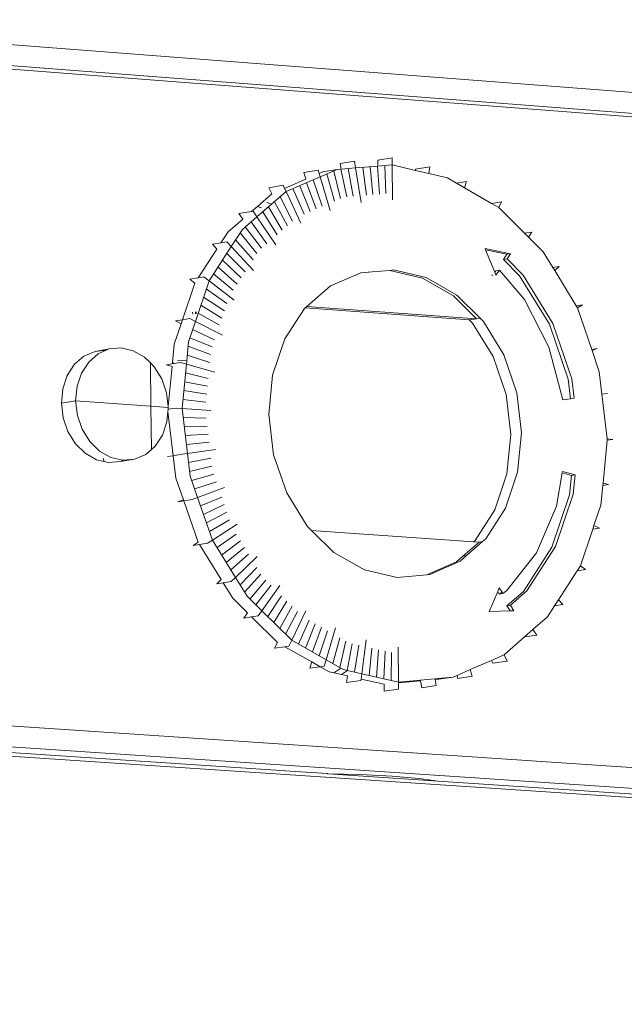
# Model space of a CAD drawing. Units: centimetres. Extents: x -14.8 to 14.8, y -21 to 21.
# Drawn here: x -9.6 to -9.5, y 15.7 to 15.8 of the extents above; entities that cross this region are included whole.
import ezdxf

# ---------------------------------------------------------------- set-up
doc = ezdxf.new("R2010")
doc.units = ezdxf.units.CM
doc.header["$MEASUREMENT"] = 0
doc.layers.add('Camada 1', color=7, linetype='Continuous')

msp = doc.modelspace()

# ---------------------------------------------------------------- linework, layer by layer
at = {"layer": 'Camada 1', "lineweight": 9}
for points in [[(-9.64298, 15.80632), (-9.64298, 15.80632), (-9.46903, 15.79293), (-9.46903, 15.79293)], [(-9.469, 15.7901), (-9.469, 15.7901), (-9.64293, 15.80344), (-9.64293, 15.80344)], [(-9.47096, 15.78978), (-9.47096, 15.78978), (-9.64389, 15.80303), (-9.64389, 15.80303)], [(-9.55266, 15.78716), (-9.55266, 15.78716), (-9.5546, 15.78683), (-9.5546, 15.78683)], [(-9.55266, 15.78716), (-9.55266, 15.78716), (-9.55251, 15.78622), (-9.55251, 15.78622)], [(-9.54756, 15.78759), (-9.54756, 15.78759), (-9.54951, 15.78726), (-9.54951, 15.78726)], [(-9.5495, 15.78648), (-9.5495, 15.78648), (-9.54951, 15.78726), (-9.54951, 15.78726)], [(-9.54755, 15.78664), (-9.54755, 15.78664), (-9.54756, 15.78759), (-9.54756, 15.78759)], [(-9.55759, 15.78592), (-9.55759, 15.78592), (-9.55953, 15.78559), (-9.55953, 15.78559)], [(-9.55746, 15.78546), (-9.55746, 15.78546), (-9.55759, 15.78592), (-9.55759, 15.78592)], [(-9.555, 15.78601), (-9.555, 15.78601), (-9.55732, 15.78501), (-9.55732, 15.78501)], [(-9.555, 15.78601), (-9.555, 15.78601), (-9.55695, 15.78568), (-9.55695, 15.78568)], [(-9.55547, 15.78581), (-9.55547, 15.78581), (-9.55457, 15.7821), (-9.55457, 15.7821)], [(-9.555, 15.78601), (-9.555, 15.78601), (-9.55448, 15.78605), (-9.55448, 15.78605)], [(-9.5546, 15.78683), (-9.5546, 15.78683), (-9.55448, 15.78605), (-9.55448, 15.78605)], [(-9.5537, 15.78232), (-9.5537, 15.78232), (-9.5545, 15.78605), (-9.5545, 15.78605)], [(-9.55448, 15.78605), (-9.55448, 15.78605), (-9.55251, 15.78622), (-9.55251, 15.78622)], [(-9.55351, 15.78614), (-9.55351, 15.78614), (-9.55282, 15.78239), (-9.55282, 15.78239)], [(-9.5495, 15.78648), (-9.5495, 15.78648), (-9.55251, 15.78622), (-9.55251, 15.78622)], [(-9.55251, 15.78622), (-9.55251, 15.78622), (-9.55178, 15.78153), (-9.55178, 15.78153)], [(-9.55105, 15.78254), (-9.55105, 15.78254), (-9.55152, 15.7863), (-9.55152, 15.7863)], [(-9.55054, 15.78639), (-9.55054, 15.78639), (-9.55017, 15.78262), (-9.55017, 15.78262)], [(-9.54928, 15.78269), (-9.54928, 15.78269), (-9.54955, 15.78647), (-9.54955, 15.78647)], [(-9.54755, 15.78664), (-9.54755, 15.78664), (-9.5495, 15.78648), (-9.5495, 15.78648)], [(-9.5484, 15.78277), (-9.5484, 15.78277), (-9.54855, 15.78656), (-9.54855, 15.78656)], [(-9.54755, 15.78664), (-9.54755, 15.78664), (-9.54442, 15.7859), (-9.54442, 15.7859)], [(-9.5475, 15.7819), (-9.5475, 15.7819), (-9.54755, 15.78664), (-9.54755, 15.78664)], [(-9.54442, 15.7859), (-9.54442, 15.7859), (-9.5444, 15.78606), (-9.5444, 15.78606)], [(-9.54442, 15.7859), (-9.54442, 15.7859), (-9.54258, 15.78547), (-9.54258, 15.78547)], [(-9.54245, 15.78639), (-9.54245, 15.78639), (-9.5444, 15.78606), (-9.5444, 15.78606)], [(-9.54258, 15.78547), (-9.54258, 15.78547), (-9.54245, 15.78639), (-9.54245, 15.78639)], [(-9.55926, 15.78469), (-9.55926, 15.78469), (-9.56213, 15.78345), (-9.56213, 15.78345)], [(-9.56193, 15.78302), (-9.56193, 15.78302), (-9.55732, 15.78501), (-9.55732, 15.78501)], [(-9.55926, 15.78469), (-9.55926, 15.78469), (-9.55953, 15.78559), (-9.55953, 15.78559)], [(-9.55703, 15.78103), (-9.55703, 15.78103), (-9.55824, 15.78461), (-9.55824, 15.78461)], [(-9.55746, 15.78546), (-9.55746, 15.78546), (-9.55695, 15.78568), (-9.55695, 15.78568)], [(-9.55732, 15.78501), (-9.55732, 15.78501), (-9.55746, 15.78546), (-9.55746, 15.78546)], [(-9.55594, 15.78048), (-9.55594, 15.78048), (-9.55732, 15.78501), (-9.55732, 15.78501)], [(-9.55539, 15.78174), (-9.55539, 15.78174), (-9.5564, 15.78541), (-9.5564, 15.78541)], [(-9.54008, 15.78488), (-9.54008, 15.78488), (-9.54258, 15.78547), (-9.54258, 15.78547)], [(-9.54008, 15.78488), (-9.54008, 15.78488), (-9.53886, 15.78417), (-9.53886, 15.78417)], [(-9.56233, 15.78387), (-9.56233, 15.78387), (-9.56427, 15.78355), (-9.56427, 15.78355)], [(-9.56427, 15.78355), (-9.56427, 15.78355), (-9.56387, 15.7827), (-9.56387, 15.7827)], [(-9.56213, 15.78345), (-9.56213, 15.78345), (-9.56233, 15.78387), (-9.56233, 15.78387)], [(-9.56193, 15.78302), (-9.56193, 15.78302), (-9.56213, 15.78345), (-9.56213, 15.78345)], [(-9.561, 15.78342), (-9.561, 15.78342), (-9.5595, 15.77997), (-9.5595, 15.77997)], [(-9.55867, 15.78033), (-9.55867, 15.78033), (-9.56008, 15.78382), (-9.56008, 15.78382)], [(-9.55916, 15.78422), (-9.55916, 15.78422), (-9.55785, 15.78068), (-9.55785, 15.78068)], [(-9.5375, 15.7844), (-9.5375, 15.7844), (-9.53886, 15.78417), (-9.53886, 15.78417)], [(-9.53886, 15.78417), (-9.53886, 15.78417), (-9.53775, 15.78354), (-9.53775, 15.78354)], [(-9.53775, 15.78354), (-9.53775, 15.78354), (-9.5375, 15.7844), (-9.5375, 15.7844)], [(-9.53775, 15.78354), (-9.53775, 15.78354), (-9.53409, 15.78142), (-9.53409, 15.78142)], [(-9.56387, 15.7827), (-9.56387, 15.7827), (-9.5658, 15.78102), (-9.5658, 15.78102)], [(-9.56391, 15.7813), (-9.56391, 15.7813), (-9.56193, 15.78302), (-9.56193, 15.78302)], [(-9.56104, 15.779), (-9.56104, 15.779), (-9.56273, 15.78233), (-9.56273, 15.78233)], [(-9.55993, 15.77876), (-9.55993, 15.77876), (-9.56193, 15.78302), (-9.56193, 15.78302)], [(-9.56661, 15.78032), (-9.56661, 15.78032), (-9.5658, 15.78102), (-9.5658, 15.78102)], [(-9.56391, 15.7813), (-9.56391, 15.7813), (-9.56587, 15.7796), (-9.56587, 15.7796)], [(-9.56526, 15.7808), (-9.56526, 15.7808), (-9.5658, 15.78102), (-9.5658, 15.78102)], [(-9.56391, 15.7813), (-9.56391, 15.7813), (-9.56453, 15.78154), (-9.56453, 15.78154)], [(-9.56244, 15.77778), (-9.56244, 15.77778), (-9.5643, 15.78096), (-9.5643, 15.78096)], [(-9.56351, 15.78165), (-9.56351, 15.78165), (-9.56174, 15.77839), (-9.56174, 15.77839)], [(-9.53273, 15.78165), (-9.53273, 15.78165), (-9.53409, 15.78142), (-9.53409, 15.78142)], [(-9.53409, 15.78142), (-9.53409, 15.78142), (-9.53311, 15.78086), (-9.53311, 15.78086)], [(-9.53311, 15.78086), (-9.53311, 15.78086), (-9.53273, 15.78165), (-9.53273, 15.78165)], [(-9.53311, 15.78086), (-9.53311, 15.78086), (-9.52962, 15.77737), (-9.52962, 15.77737)], [(-9.56781, 15.77928), (-9.56781, 15.77928), (-9.56979, 15.77756), (-9.56979, 15.77756)], [(-9.56661, 15.78032), (-9.56661, 15.78032), (-9.56832, 15.78004), (-9.56832, 15.78004)], [(-9.56781, 15.77928), (-9.56781, 15.77928), (-9.56832, 15.78004), (-9.56832, 15.78004)], [(-9.56587, 15.7796), (-9.56587, 15.7796), (-9.56785, 15.77788), (-9.56785, 15.77788)], [(-9.56638, 15.78036), (-9.56638, 15.78036), (-9.56661, 15.78032), (-9.56661, 15.78032)], [(-9.56638, 15.78036), (-9.56638, 15.78036), (-9.56587, 15.7796), (-9.56587, 15.7796)], [(-9.56587, 15.7796), (-9.56587, 15.7796), (-9.56333, 15.7758), (-9.56333, 15.7758)], [(-9.56509, 15.78028), (-9.56509, 15.78028), (-9.56314, 15.77717), (-9.56314, 15.77717)], [(-9.56785, 15.77788), (-9.56785, 15.77788), (-9.56936, 15.77556), (-9.56936, 15.77556)], [(-9.56525, 15.77534), (-9.56525, 15.77534), (-9.56745, 15.77823), (-9.56745, 15.77823)], [(-9.56454, 15.77595), (-9.56454, 15.77595), (-9.56666, 15.77891), (-9.56666, 15.77891)], [(-9.56979, 15.77756), (-9.56979, 15.77756), (-9.57075, 15.77608), (-9.57075, 15.77608)], [(-9.56641, 15.77378), (-9.56641, 15.77378), (-9.56876, 15.77648), (-9.56876, 15.77648)], [(-9.56816, 15.77741), (-9.56816, 15.77741), (-9.56588, 15.77461), (-9.56588, 15.77461)], [(-9.52862, 15.77753), (-9.52862, 15.77753), (-9.52962, 15.77737), (-9.52962, 15.77737)], [(-9.52962, 15.77737), (-9.52962, 15.77737), (-9.5291, 15.77685), (-9.5291, 15.77685)], [(-9.5291, 15.77685), (-9.5291, 15.77685), (-9.52862, 15.77753), (-9.52862, 15.77753)], [(-9.5291, 15.77685), (-9.5291, 15.77685), (-9.52709, 15.77484), (-9.52709, 15.77484)], [(-9.57129, 15.77524), (-9.57129, 15.77524), (-9.57383, 15.77133), (-9.57383, 15.77133)], [(-9.56936, 15.77556), (-9.56936, 15.77556), (-9.57236, 15.77094), (-9.57236, 15.77094)], [(-9.57075, 15.77608), (-9.57075, 15.77608), (-9.5719, 15.77589), (-9.5719, 15.77589)], [(-9.57129, 15.77524), (-9.57129, 15.77524), (-9.5719, 15.77589), (-9.5719, 15.77589)], [(-9.56996, 15.77621), (-9.56996, 15.77621), (-9.57075, 15.77608), (-9.57075, 15.77608)], [(-9.56996, 15.77621), (-9.56996, 15.77621), (-9.56936, 15.77556), (-9.56936, 15.77556)], [(-9.56936, 15.77556), (-9.56936, 15.77556), (-9.56635, 15.77231), (-9.56635, 15.77231)], [(-9.53498, 15.77532), (-9.53498, 15.77532), (-9.53153, 15.7746), (-9.53153, 15.7746)], [(-9.5349, 15.77512), (-9.5349, 15.77512), (-9.53498, 15.77532), (-9.53498, 15.77532)], [(-9.56996, 15.77464), (-9.56996, 15.77464), (-9.56748, 15.77214), (-9.56748, 15.77214)], [(-9.5349, 15.77512), (-9.5349, 15.77512), (-9.53201, 15.77452), (-9.53201, 15.77452)], [(-9.53367, 15.77208), (-9.53367, 15.77208), (-9.5349, 15.77512), (-9.5349, 15.77512)], [(-9.53249, 15.77382), (-9.53249, 15.77382), (-9.53201, 15.77452), (-9.53201, 15.77452)], [(-9.532, 15.7739), (-9.532, 15.7739), (-9.53249, 15.77382), (-9.53249, 15.77382)], [(-9.53029, 15.77162), (-9.53029, 15.77162), (-9.53249, 15.77382), (-9.53249, 15.77382)], [(-9.53153, 15.7746), (-9.53153, 15.7746), (-9.53201, 15.77452), (-9.53201, 15.77452)], [(-9.532, 15.7739), (-9.532, 15.7739), (-9.53153, 15.7746), (-9.53153, 15.7746)], [(-9.5298, 15.7717), (-9.5298, 15.7717), (-9.532, 15.7739), (-9.532, 15.7739)], [(-9.52709, 15.77484), (-9.52709, 15.77484), (-9.5258, 15.77273), (-9.5258, 15.77273)], [(-9.57115, 15.7728), (-9.57115, 15.7728), (-9.56855, 15.77049), (-9.56855, 15.77049)], [(-9.56802, 15.77132), (-9.56802, 15.77132), (-9.57055, 15.77372), (-9.57055, 15.77372)], [(-9.52496, 15.77287), (-9.52496, 15.77287), (-9.5258, 15.77273), (-9.5258, 15.77273)], [(-9.5258, 15.77273), (-9.5258, 15.77273), (-9.52554, 15.77231), (-9.52554, 15.77231)], [(-9.52554, 15.77231), (-9.52554, 15.77231), (-9.52496, 15.77287), (-9.52496, 15.77287)], [(-9.57383, 15.77133), (-9.57383, 15.77133), (-9.57498, 15.77114), (-9.57498, 15.77114)], [(-9.57498, 15.77114), (-9.57498, 15.77114), (-9.5743, 15.77062), (-9.5743, 15.77062)], [(-9.57305, 15.77146), (-9.57305, 15.77146), (-9.57383, 15.77133), (-9.57383, 15.77133)], [(-9.57236, 15.77094), (-9.57236, 15.77094), (-9.57305, 15.77146), (-9.57305, 15.77146)], [(-9.56909, 15.76967), (-9.56909, 15.76967), (-9.57176, 15.77187), (-9.57176, 15.77187)], [(-9.55181, 15.77203), (-9.55181, 15.77203), (-9.55592, 15.77025), (-9.55592, 15.77025)], [(-9.55181, 15.77203), (-9.55181, 15.77203), (-9.55118, 15.77204), (-9.55118, 15.77204)], [(-9.55118, 15.77204), (-9.55118, 15.77204), (-9.55081, 15.77208), (-9.55081, 15.77208)], [(-9.55081, 15.77208), (-9.55081, 15.77208), (-9.5507, 15.77212), (-9.5507, 15.77212)], [(-9.5507, 15.77212), (-9.5507, 15.77212), (-9.55033, 15.77216), (-9.55033, 15.77216)], [(-9.55033, 15.77216), (-9.55033, 15.77216), (-9.54787, 15.77233), (-9.54787, 15.77233)], [(-9.54787, 15.77233), (-9.54787, 15.77233), (-9.54738, 15.77241), (-9.54738, 15.77241)], [(-9.54787, 15.77233), (-9.54787, 15.77233), (-9.54343, 15.77129), (-9.54343, 15.77129)], [(-9.54294, 15.77137), (-9.54294, 15.77137), (-9.54738, 15.77241), (-9.54738, 15.77241)], [(-9.54343, 15.77129), (-9.54343, 15.77129), (-9.53927, 15.7689), (-9.53927, 15.7689)], [(-9.53879, 15.76898), (-9.53879, 15.76898), (-9.54294, 15.77137), (-9.54294, 15.77137)], [(-9.53402, 15.77166), (-9.53402, 15.77166), (-9.53404, 15.77172), (-9.53404, 15.77172)], [(-9.53395, 15.77167), (-9.53395, 15.77167), (-9.53391, 15.77171), (-9.53391, 15.77171)], [(-9.53367, 15.77208), (-9.53367, 15.77208), (-9.53352, 15.7723), (-9.53352, 15.7723)], [(-9.5335, 15.77168), (-9.5335, 15.77168), (-9.53367, 15.77208), (-9.53367, 15.77208)], [(-9.53303, 15.77238), (-9.53303, 15.77238), (-9.53352, 15.7723), (-9.53352, 15.7723)], [(-9.5335, 15.77168), (-9.5335, 15.77168), (-9.53303, 15.77238), (-9.53303, 15.77238)], [(-9.52963, 15.76838), (-9.52963, 15.76838), (-9.53303, 15.77238), (-9.53303, 15.77238)], [(-9.52627, 15.76506), (-9.52627, 15.76506), (-9.53029, 15.77162), (-9.53029, 15.77162)], [(-9.5298, 15.7717), (-9.5298, 15.7717), (-9.52578, 15.76514), (-9.52578, 15.76514)], [(-9.52554, 15.77231), (-9.52554, 15.77231), (-9.52263, 15.76754), (-9.52263, 15.76754)], [(-9.5743, 15.77062), (-9.5743, 15.77062), (-9.57597, 15.76564), (-9.57597, 15.76564)], [(-9.57236, 15.77094), (-9.57236, 15.77094), (-9.57422, 15.76543), (-9.57422, 15.76543)], [(-9.56996, 15.76785), (-9.56996, 15.76785), (-9.57274, 15.76983), (-9.57274, 15.76983)], [(-9.56894, 15.76831), (-9.56894, 15.76831), (-9.57236, 15.77094), (-9.57236, 15.77094)], [(-9.55911, 15.76747), (-9.55911, 15.76747), (-9.55592, 15.77025), (-9.55592, 15.77025)], [(-9.57029, 15.76686), (-9.57029, 15.76686), (-9.57311, 15.76872), (-9.57311, 15.76872)], [(-9.53927, 15.7689), (-9.53927, 15.7689), (-9.53615, 15.76579), (-9.53615, 15.76579)], [(-9.53566, 15.76587), (-9.53566, 15.76587), (-9.53879, 15.76898), (-9.53879, 15.76898)], [(-9.57062, 15.76588), (-9.57062, 15.76588), (-9.57348, 15.76762), (-9.57348, 15.76762)], [(-9.55944, 15.76719), (-9.55944, 15.76719), (-9.56211, 15.76307), (-9.56211, 15.76307)], [(-9.55944, 15.76719), (-9.55944, 15.76719), (-9.55936, 15.76726), (-9.55936, 15.76726)], [(-9.55936, 15.76726), (-9.55936, 15.76726), (-9.55911, 15.76747), (-9.55911, 15.76747)], [(-9.55936, 15.76726), (-9.55936, 15.76726), (-9.53712, 15.76563), (-9.53712, 15.76563)], [(-9.55911, 15.76747), (-9.55911, 15.76747), (-9.53615, 15.76579), (-9.53615, 15.76579)], [(-9.52963, 15.76838), (-9.52963, 15.76838), (-9.52632, 15.76194), (-9.52632, 15.76194)], [(-9.52179, 15.76768), (-9.52179, 15.76768), (-9.52263, 15.76754), (-9.52263, 15.76754)], [(-9.52263, 15.76754), (-9.52263, 15.76754), (-9.52245, 15.76726), (-9.52245, 15.76726)], [(-9.52245, 15.76726), (-9.52245, 15.76726), (-9.52179, 15.76768), (-9.52179, 15.76768)], [(-9.52245, 15.76726), (-9.52245, 15.76726), (-9.52053, 15.76164), (-9.52053, 15.76164)], [(-9.57495, 15.76581), (-9.57495, 15.76581), (-9.57597, 15.76564), (-9.57597, 15.76564)], [(-9.57422, 15.76543), (-9.57422, 15.76543), (-9.57495, 15.76581), (-9.57495, 15.76581)], [(-9.57459, 15.76666), (-9.57459, 15.76666), (-9.57456, 15.76641), (-9.57456, 15.76641)], [(-9.57419, 15.76647), (-9.57419, 15.76647), (-9.57419, 15.76673), (-9.57419, 15.76673)], [(-9.57411, 15.76674), (-9.57411, 15.76674), (-9.57408, 15.76649), (-9.57408, 15.76649)], [(-9.57095, 15.7649), (-9.57095, 15.7649), (-9.57385, 15.76653), (-9.57385, 15.76653)], [(-9.53615, 15.76579), (-9.53615, 15.76579), (-9.53712, 15.76563), (-9.53712, 15.76563)], [(-9.53566, 15.76587), (-9.53566, 15.76587), (-9.53615, 15.76579), (-9.53615, 15.76579)], [(-9.53566, 15.76587), (-9.53566, 15.76587), (-9.53521, 15.76541), (-9.53521, 15.76541)], [(-9.57615, 15.76511), (-9.57615, 15.76511), (-9.57708, 15.76235), (-9.57708, 15.76235)], [(-9.57597, 15.76564), (-9.57597, 15.76564), (-9.57689, 15.76549), (-9.57689, 15.76549)], [(-9.57689, 15.76549), (-9.57689, 15.76549), (-9.57615, 15.76511), (-9.57615, 15.76511)], [(-9.57615, 15.76511), (-9.57615, 15.76511), (-9.57597, 15.76564), (-9.57597, 15.76564)], [(-9.57422, 15.76543), (-9.57422, 15.76543), (-9.57515, 15.76267), (-9.57515, 15.76267)], [(-9.57055, 15.76355), (-9.57055, 15.76355), (-9.57422, 15.76543), (-9.57422, 15.76543)], [(-9.53712, 15.76563), (-9.53712, 15.76563), (-9.53667, 15.76518), (-9.53667, 15.76518)], [(-9.53667, 15.76518), (-9.53667, 15.76518), (-9.5339, 15.76067), (-9.5339, 15.76067)], [(-9.53244, 15.7609), (-9.53244, 15.7609), (-9.53521, 15.76541), (-9.53521, 15.76541)], [(-9.52371, 15.75758), (-9.52371, 15.75758), (-9.52627, 15.76506), (-9.52627, 15.76506)], [(-9.52578, 15.76514), (-9.52578, 15.76514), (-9.52322, 15.75766), (-9.52322, 15.75766)], [(-9.57194, 15.76196), (-9.57194, 15.76196), (-9.57496, 15.76322), (-9.57496, 15.76322)], [(-9.57161, 15.76294), (-9.57161, 15.76294), (-9.57459, 15.76433), (-9.57459, 15.76433)], [(-9.58588, 15.76169), (-9.58588, 15.76169), (-9.58426, 15.76183), (-9.58426, 15.76183)], [(-9.58426, 15.76183), (-9.58426, 15.76183), (-9.58263, 15.76145), (-9.58263, 15.76145)], [(-9.57708, 15.76235), (-9.57708, 15.76235), (-9.57732, 15.75986), (-9.57732, 15.75986)], [(-9.57515, 15.76267), (-9.57515, 15.76267), (-9.57539, 15.7601), (-9.57539, 15.7601)], [(-9.57216, 15.76092), (-9.57216, 15.76092), (-9.57521, 15.76206), (-9.57521, 15.76206)], [(-9.56377, 15.75815), (-9.56377, 15.75815), (-9.56211, 15.76307), (-9.56211, 15.76307)], [(-9.52632, 15.76194), (-9.52632, 15.76194), (-9.52443, 15.75481), (-9.52443, 15.75481)], [(-9.5906, 15.75961), (-9.5906, 15.75961), (-9.58931, 15.76072), (-9.58931, 15.76072)], [(-9.58931, 15.76072), (-9.58931, 15.76072), (-9.58781, 15.76137), (-9.58781, 15.76137)], [(-9.58867, 15.75992), (-9.58867, 15.75992), (-9.58738, 15.76104), (-9.58738, 15.76104)], [(-9.58588, 15.76169), (-9.58588, 15.76169), (-9.58781, 15.76137), (-9.58781, 15.76137)], [(-9.58781, 15.76137), (-9.58781, 15.76137), (-9.5863, 15.76151), (-9.5863, 15.76151)], [(-9.58738, 15.76104), (-9.58738, 15.76104), (-9.5863, 15.76151), (-9.5863, 15.76151)], [(-9.5863, 15.76151), (-9.5863, 15.76151), (-9.58588, 15.76169), (-9.58588, 15.76169)], [(-9.58263, 15.76145), (-9.58263, 15.76145), (-9.5811, 15.76058), (-9.5811, 15.76058)], [(-9.5811, 15.76058), (-9.5811, 15.76058), (-9.58031, 15.7598), (-9.58031, 15.7598)], [(-9.57227, 15.75984), (-9.57227, 15.75984), (-9.57532, 15.76085), (-9.57532, 15.76085)], [(-9.5339, 15.76067), (-9.5339, 15.76067), (-9.53214, 15.75552), (-9.53214, 15.75552)], [(-9.53068, 15.75576), (-9.53068, 15.75576), (-9.53244, 15.7609), (-9.53244, 15.7609)], [(-9.51977, 15.76177), (-9.51977, 15.76177), (-9.52053, 15.76164), (-9.52053, 15.76164)], [(-9.52053, 15.76164), (-9.52053, 15.76164), (-9.52048, 15.7615), (-9.52048, 15.7615)], [(-9.52048, 15.7615), (-9.52048, 15.7615), (-9.51977, 15.76177), (-9.51977, 15.76177)], [(-9.52048, 15.7615), (-9.52048, 15.7615), (-9.5195, 15.75861), (-9.5195, 15.75861)], [(-9.59158, 15.7581), (-9.59158, 15.7581), (-9.5906, 15.75961), (-9.5906, 15.75961)], [(-9.58965, 15.75842), (-9.58965, 15.75842), (-9.58867, 15.75992), (-9.58867, 15.75992)], [(-9.58031, 15.7598), (-9.58031, 15.7598), (-9.57979, 15.75928), (-9.57979, 15.75928)], [(-9.58031, 15.7598), (-9.58031, 15.7598), (-9.58024, 15.75394), (-9.58024, 15.75394)], [(-9.57979, 15.75928), (-9.57979, 15.75928), (-9.57877, 15.75763), (-9.57877, 15.75763)], [(-9.57734, 15.75968), (-9.57734, 15.75968), (-9.57814, 15.75955), (-9.57814, 15.75955)], [(-9.57814, 15.75955), (-9.57814, 15.75955), (-9.57737, 15.75933), (-9.57737, 15.75933)], [(-9.57737, 15.75933), (-9.57737, 15.75933), (-9.5779, 15.75388), (-9.5779, 15.75388)], [(-9.57734, 15.75968), (-9.57734, 15.75968), (-9.57732, 15.75986), (-9.57732, 15.75986)], [(-9.5771, 15.75972), (-9.5771, 15.75972), (-9.57734, 15.75968), (-9.57734, 15.75968)], [(-9.5771, 15.75972), (-9.5771, 15.75972), (-9.57732, 15.75986), (-9.57732, 15.75986)], [(-9.57621, 15.75987), (-9.57621, 15.75987), (-9.5771, 15.75972), (-9.5771, 15.75972)], [(-9.57665, 15.76019), (-9.57665, 15.76019), (-9.57539, 15.7601), (-9.57539, 15.7601)], [(-9.57544, 15.75965), (-9.57544, 15.75965), (-9.57621, 15.75987), (-9.57621, 15.75987)], [(-9.57602, 15.75364), (-9.57602, 15.75364), (-9.57544, 15.75965), (-9.57544, 15.75965)], [(-9.57544, 15.75965), (-9.57544, 15.75965), (-9.57539, 15.7601), (-9.57539, 15.7601)], [(-9.5716, 15.75855), (-9.5716, 15.75855), (-9.57544, 15.75965), (-9.57544, 15.75965)], [(-9.59218, 15.75631), (-9.59218, 15.75631), (-9.59158, 15.7581), (-9.59158, 15.7581)], [(-9.59025, 15.75663), (-9.59025, 15.75663), (-9.58965, 15.75842), (-9.58965, 15.75842)], [(-9.57247, 15.7577), (-9.57247, 15.7577), (-9.57555, 15.75845), (-9.57555, 15.75845)], [(-9.56377, 15.75815), (-9.56377, 15.75815), (-9.56428, 15.75279), (-9.56428, 15.75279)], [(-9.5195, 15.75861), (-9.5195, 15.75861), (-9.51914, 15.75556), (-9.51914, 15.75556)], [(-9.59044, 15.75467), (-9.59044, 15.75467), (-9.59025, 15.75663), (-9.59025, 15.75663)], [(-9.57877, 15.75763), (-9.57877, 15.75763), (-9.57812, 15.75575), (-9.57812, 15.75575)], [(-9.57258, 15.75663), (-9.57258, 15.75663), (-9.57567, 15.75725), (-9.57567, 15.75725)], [(-9.52371, 15.75758), (-9.52371, 15.75758), (-9.5234, 15.75495), (-9.5234, 15.75495)], [(-9.52322, 15.75766), (-9.52322, 15.75766), (-9.52291, 15.75502), (-9.52291, 15.75502)], [(-9.59237, 15.75436), (-9.59237, 15.75436), (-9.59218, 15.75631), (-9.59218, 15.75631)], [(-9.57812, 15.75575), (-9.57812, 15.75575), (-9.5779, 15.75388), (-9.5779, 15.75388)], [(-9.57268, 15.75557), (-9.57268, 15.75557), (-9.57578, 15.75605), (-9.57578, 15.75605)], [(-9.53214, 15.75552), (-9.53214, 15.75552), (-9.5315, 15.7501), (-9.5315, 15.7501)], [(-9.53004, 15.75033), (-9.53004, 15.75033), (-9.53068, 15.75576), (-9.53068, 15.75576)], [(-9.51914, 15.75556), (-9.51914, 15.75556), (-9.51838, 15.75567), (-9.51838, 15.75567)], [(-9.51914, 15.75556), (-9.51914, 15.75556), (-9.51842, 15.7495), (-9.51842, 15.7495)], [(-9.59044, 15.75467), (-9.59044, 15.75467), (-9.59237, 15.75436), (-9.59237, 15.75436)], [(-9.59213, 15.75237), (-9.59213, 15.75237), (-9.59237, 15.75436), (-9.59237, 15.75436)], [(-9.5902, 15.75269), (-9.5902, 15.75269), (-9.59044, 15.75467), (-9.59044, 15.75467)], [(-9.58024, 15.75394), (-9.58024, 15.75394), (-9.59044, 15.75467), (-9.59044, 15.75467)], [(-9.58024, 15.75394), (-9.58024, 15.75394), (-9.58016, 15.74808), (-9.58016, 15.74808)], [(-9.58024, 15.75394), (-9.58024, 15.75394), (-9.57788, 15.75377), (-9.57788, 15.75377)], [(-9.5779, 15.75388), (-9.5779, 15.75388), (-9.57788, 15.75377), (-9.57788, 15.75377)], [(-9.57278, 15.75449), (-9.57278, 15.75449), (-9.5759, 15.75485), (-9.5759, 15.75485)], [(-9.52443, 15.75481), (-9.52443, 15.75481), (-9.5234, 15.75495), (-9.5234, 15.75495)], [(-9.5234, 15.75495), (-9.5234, 15.75495), (-9.52291, 15.75502), (-9.52291, 15.75502)], [(-9.58954, 15.7508), (-9.58954, 15.7508), (-9.5902, 15.75269), (-9.5902, 15.75269)], [(-9.57794, 15.75321), (-9.57794, 15.75321), (-9.57807, 15.75182), (-9.57807, 15.75182)], [(-9.57791, 15.75351), (-9.57791, 15.75351), (-9.57794, 15.75321), (-9.57794, 15.75321)], [(-9.57794, 15.75321), (-9.57794, 15.75321), (-9.57722, 15.74722), (-9.57722, 15.74722)], [(-9.57788, 15.75377), (-9.57788, 15.75377), (-9.57791, 15.75351), (-9.57791, 15.75351)], [(-9.5768, 15.75369), (-9.5768, 15.75369), (-9.57791, 15.75351), (-9.57791, 15.75351)], [(-9.5768, 15.75369), (-9.5768, 15.75369), (-9.57602, 15.75364), (-9.57602, 15.75364)], [(-9.57528, 15.74753), (-9.57528, 15.74753), (-9.57602, 15.75364), (-9.57602, 15.75364)], [(-9.57602, 15.75364), (-9.57602, 15.75364), (-9.5721, 15.75335), (-9.5721, 15.75335)], [(-9.56428, 15.75279), (-9.56428, 15.75279), (-9.56363, 15.74735), (-9.56363, 15.74735)], [(-9.59147, 15.75049), (-9.59147, 15.75049), (-9.59213, 15.75237), (-9.59213, 15.75237)], [(-9.57807, 15.75182), (-9.57807, 15.75182), (-9.57867, 15.75003), (-9.57867, 15.75003)], [(-9.57275, 15.75231), (-9.57275, 15.75231), (-9.57587, 15.7524), (-9.57587, 15.7524)], [(-9.57262, 15.75122), (-9.57262, 15.75122), (-9.57572, 15.75118), (-9.57572, 15.75118)], [(-9.59046, 15.74885), (-9.59046, 15.74885), (-9.59147, 15.75049), (-9.59147, 15.75049)], [(-9.58853, 15.74916), (-9.58853, 15.74916), (-9.58954, 15.7508), (-9.58954, 15.7508)], [(-9.57867, 15.75003), (-9.57867, 15.75003), (-9.57965, 15.74852), (-9.57965, 15.74852)], [(-9.57249, 15.75014), (-9.57249, 15.75014), (-9.57558, 15.74996), (-9.57558, 15.74996)], [(-9.5315, 15.7501), (-9.5315, 15.7501), (-9.53201, 15.74476), (-9.53201, 15.74476)], [(-9.53056, 15.74499), (-9.53056, 15.74499), (-9.53004, 15.75033), (-9.53004, 15.75033)], [(-9.58914, 15.74755), (-9.58914, 15.74755), (-9.59046, 15.74885), (-9.59046, 15.74885)], [(-9.58721, 15.74786), (-9.58721, 15.74786), (-9.58853, 15.74916), (-9.58853, 15.74916)], [(-9.57965, 15.74852), (-9.57965, 15.74852), (-9.58016, 15.74808), (-9.58016, 15.74808)], [(-9.57236, 15.74905), (-9.57236, 15.74905), (-9.57543, 15.74875), (-9.57543, 15.74875)], [(-9.51844, 15.74932), (-9.51844, 15.74932), (-9.519, 15.74352), (-9.519, 15.74352)], [(-9.51842, 15.7495), (-9.51842, 15.7495), (-9.51844, 15.74932), (-9.51844, 15.74932)], [(-9.51765, 15.74944), (-9.51765, 15.74944), (-9.51844, 15.74932), (-9.51844, 15.74932)], [(-9.51842, 15.7495), (-9.51842, 15.7495), (-9.51765, 15.74944), (-9.51765, 15.74944)], [(-9.58762, 15.74668), (-9.58762, 15.74668), (-9.58914, 15.74755), (-9.58914, 15.74755)], [(-9.58568, 15.74699), (-9.58568, 15.74699), (-9.58721, 15.74786), (-9.58721, 15.74786)], [(-9.58093, 15.74741), (-9.58093, 15.74741), (-9.58244, 15.74676), (-9.58244, 15.74676)], [(-9.58016, 15.74808), (-9.58016, 15.74808), (-9.58093, 15.74741), (-9.58093, 15.74741)], [(-9.57798, 15.74711), (-9.57798, 15.74711), (-9.57722, 15.74722), (-9.57722, 15.74722)], [(-9.57605, 15.74742), (-9.57605, 15.74742), (-9.57722, 15.74722), (-9.57722, 15.74722)], [(-9.57722, 15.74722), (-9.57722, 15.74722), (-9.57685, 15.74416), (-9.57685, 15.74416)], [(-9.57528, 15.74753), (-9.57528, 15.74753), (-9.57605, 15.74742), (-9.57605, 15.74742)], [(-9.57147, 15.74808), (-9.57147, 15.74808), (-9.57528, 15.74753), (-9.57528, 15.74753)], [(-9.57491, 15.74447), (-9.57491, 15.74447), (-9.57528, 15.74753), (-9.57528, 15.74753)], [(-9.56363, 15.74735), (-9.56363, 15.74735), (-9.56185, 15.74219), (-9.56185, 15.74219)], [(-10.20044, 15.74653), (-10.20044, 15.74653), (-9.0946, 15.67287), (-9.0946, 15.67287)], [(-9.5866, 15.74645), (-9.5866, 15.74645), (-9.58762, 15.74668), (-9.58762, 15.74668)], [(-9.58664, 15.74683), (-9.58664, 15.74683), (-9.5866, 15.74645), (-9.5866, 15.74645)], [(-9.58599, 15.74631), (-9.58599, 15.74631), (-9.5866, 15.74645), (-9.5866, 15.74645)], [(-9.58437, 15.74645), (-9.58437, 15.74645), (-9.58599, 15.74631), (-9.58599, 15.74631)], [(-9.58406, 15.74661), (-9.58406, 15.74661), (-9.58568, 15.74699), (-9.58568, 15.74699)], [(-9.58244, 15.74676), (-9.58244, 15.74676), (-9.58437, 15.74645), (-9.58437, 15.74645)], [(-9.58406, 15.74661), (-9.58406, 15.74661), (-9.58437, 15.74645), (-9.58437, 15.74645)], [(-9.58397, 15.74662), (-9.58397, 15.74662), (-9.58406, 15.74661), (-9.58406, 15.74661)], [(-9.58244, 15.74676), (-9.58244, 15.74676), (-9.58397, 15.74662), (-9.58397, 15.74662)], [(-9.5721, 15.74688), (-9.5721, 15.74688), (-9.57514, 15.74631), (-9.57514, 15.74631)], [(-9.57197, 15.74579), (-9.57197, 15.74579), (-9.57499, 15.74508), (-9.57499, 15.74508)], [(-9.57491, 15.74447), (-9.57491, 15.74447), (-9.57391, 15.74157), (-9.57391, 15.74157)], [(-9.57172, 15.74472), (-9.57172, 15.74472), (-9.57471, 15.74388), (-9.57471, 15.74388)], [(-9.53201, 15.74476), (-9.53201, 15.74476), (-9.53366, 15.73987), (-9.53366, 15.73987)], [(-9.5322, 15.7401), (-9.5322, 15.7401), (-9.53056, 15.74499), (-9.53056, 15.74499)], [(-9.52453, 15.74489), (-9.52453, 15.74489), (-9.52531, 15.74038), (-9.52531, 15.74038)], [(-9.52449, 15.74509), (-9.52449, 15.74509), (-9.52453, 15.74489), (-9.52453, 15.74489)], [(-9.52453, 15.74489), (-9.52453, 15.74489), (-9.52328, 15.74453), (-9.52328, 15.74453)], [(-9.52449, 15.74509), (-9.52449, 15.74509), (-9.52279, 15.74461), (-9.52279, 15.74461)], [(-9.52328, 15.74453), (-9.52328, 15.74453), (-9.52353, 15.74194), (-9.52353, 15.74194)], [(-9.52279, 15.74461), (-9.52279, 15.74461), (-9.52328, 15.74453), (-9.52328, 15.74453)], [(-9.52279, 15.74461), (-9.52279, 15.74461), (-9.52304, 15.74201), (-9.52304, 15.74201)], [(-9.57685, 15.74416), (-9.57685, 15.74416), (-9.57584, 15.74126), (-9.57584, 15.74126)], [(-9.57136, 15.74368), (-9.57136, 15.74368), (-9.57431, 15.74272), (-9.57431, 15.74272)], [(-9.51929, 15.74052), (-9.51929, 15.74052), (-9.51903, 15.74318), (-9.51903, 15.74318)], [(-9.519, 15.74352), (-9.519, 15.74352), (-9.51903, 15.74318), (-9.51903, 15.74318)], [(-9.51824, 15.74331), (-9.51824, 15.74331), (-9.51903, 15.74318), (-9.51903, 15.74318)], [(-9.519, 15.74352), (-9.519, 15.74352), (-9.51824, 15.74331), (-9.51824, 15.74331)], [(-9.57028, 15.74292), (-9.57028, 15.74292), (-9.57391, 15.74157), (-9.57391, 15.74157)], [(-9.56185, 15.74219), (-9.56185, 15.74219), (-9.55907, 15.73768), (-9.55907, 15.73768)], [(-9.52592, 15.73482), (-9.52592, 15.73482), (-9.52353, 15.74194), (-9.52353, 15.74194)], [(-9.52304, 15.74201), (-9.52304, 15.74201), (-9.52544, 15.7349), (-9.52544, 15.7349)], [(-9.57657, 15.74099), (-9.57657, 15.74099), (-9.57584, 15.74126), (-9.57584, 15.74126)], [(-9.57579, 15.74111), (-9.57579, 15.74111), (-9.57657, 15.74099), (-9.57657, 15.74099)], [(-9.57579, 15.74111), (-9.57579, 15.74111), (-9.57584, 15.74126), (-9.57584, 15.74126)], [(-9.57464, 15.7413), (-9.57464, 15.7413), (-9.57579, 15.74111), (-9.57579, 15.74111)], [(-9.57579, 15.74111), (-9.57579, 15.74111), (-9.57385, 15.73549), (-9.57385, 15.73549)], [(-9.57391, 15.74157), (-9.57391, 15.74157), (-9.57464, 15.7413), (-9.57464, 15.7413)], [(-9.57191, 15.73579), (-9.57191, 15.73579), (-9.57391, 15.74157), (-9.57391, 15.74157)], [(-9.57065, 15.74162), (-9.57065, 15.74162), (-9.57351, 15.74042), (-9.57351, 15.74042)], [(-9.5703, 15.7406), (-9.5703, 15.7406), (-9.57311, 15.73927), (-9.57311, 15.73927)], [(-9.51929, 15.74052), (-9.51929, 15.74052), (-9.52022, 15.73778), (-9.52022, 15.73778)], [(-9.56994, 15.73957), (-9.56994, 15.73957), (-9.57272, 15.73811), (-9.57272, 15.73811)], [(-9.53366, 15.73987), (-9.53366, 15.73987), (-9.53632, 15.73575), (-9.53632, 15.73575)], [(-9.53486, 15.73598), (-9.53486, 15.73598), (-9.5322, 15.7401), (-9.5322, 15.7401)], [(-9.52531, 15.74038), (-9.52531, 15.74038), (-9.52801, 15.73407), (-9.52801, 15.73407)], [(-9.56959, 15.73854), (-9.56959, 15.73854), (-9.57232, 15.73696), (-9.57232, 15.73696)], [(-9.56856, 15.73793), (-9.56856, 15.73793), (-9.57191, 15.73579), (-9.57191, 15.73579)], [(-9.52022, 15.73778), (-9.52022, 15.73778), (-9.52039, 15.73727), (-9.52039, 15.73727)], [(-9.52022, 15.73778), (-9.52022, 15.73778), (-9.51949, 15.73741), (-9.51949, 15.73741)], [(-9.56867, 15.73659), (-9.56867, 15.73659), (-9.57128, 15.73477), (-9.57128, 15.73477)], [(-9.55907, 15.73768), (-9.55907, 15.73768), (-9.5585, 15.73711), (-9.5585, 15.73711)], [(-9.5585, 15.73711), (-9.5585, 15.73711), (-9.53653, 15.73557), (-9.53653, 15.73557)], [(-9.5585, 15.73711), (-9.5585, 15.73711), (-9.55548, 15.73412), (-9.55548, 15.73412)], [(-9.52206, 15.7323), (-9.52206, 15.7323), (-9.52039, 15.73727), (-9.52039, 15.73727)], [(-9.51949, 15.73741), (-9.51949, 15.73741), (-9.52039, 15.73727), (-9.52039, 15.73727)], [(-9.57452, 15.73506), (-9.57452, 15.73506), (-9.57385, 15.73549), (-9.57385, 15.73549)], [(-9.57367, 15.7352), (-9.57367, 15.7352), (-9.57452, 15.73506), (-9.57452, 15.73506)], [(-9.57258, 15.73537), (-9.57258, 15.73537), (-9.57367, 15.7352), (-9.57367, 15.7352)], [(-9.57367, 15.7352), (-9.57367, 15.7352), (-9.57073, 15.73044), (-9.57073, 15.73044)], [(-9.57191, 15.73579), (-9.57191, 15.73579), (-9.57258, 15.73537), (-9.57258, 15.73537)], [(-9.56879, 15.73074), (-9.56879, 15.73074), (-9.57191, 15.73579), (-9.57191, 15.73579)], [(-9.57066, 15.73376), (-9.57066, 15.73376), (-9.56811, 15.73569), (-9.56811, 15.73569)], [(-9.53579, 15.73552), (-9.53579, 15.73552), (-9.53797, 15.73362), (-9.53797, 15.73362)], [(-9.53748, 15.73369), (-9.53748, 15.73369), (-9.53531, 15.73559), (-9.53531, 15.73559)], [(-9.53632, 15.73575), (-9.53632, 15.73575), (-9.53653, 15.73557), (-9.53653, 15.73557)], [(-9.53653, 15.73557), (-9.53653, 15.73557), (-9.53579, 15.73552), (-9.53579, 15.73552)], [(-9.53531, 15.73559), (-9.53531, 15.73559), (-9.53579, 15.73552), (-9.53579, 15.73552)], [(-9.53486, 15.73598), (-9.53486, 15.73598), (-9.53531, 15.73559), (-9.53531, 15.73559)], [(-9.56755, 15.73479), (-9.56755, 15.73479), (-9.57003, 15.73275), (-9.57003, 15.73275)], [(-9.56941, 15.73175), (-9.56941, 15.73175), (-9.567, 15.73389), (-9.567, 15.73389)], [(-9.55132, 15.73175), (-9.55132, 15.73175), (-9.55548, 15.73412), (-9.55548, 15.73412)], [(-9.52801, 15.73407), (-9.52801, 15.73407), (-9.53201, 15.72895), (-9.53201, 15.72895)], [(-9.52979, 15.72884), (-9.52979, 15.72884), (-9.52592, 15.73482), (-9.52592, 15.73482)], [(-9.52544, 15.7349), (-9.52544, 15.7349), (-9.5293, 15.72892), (-9.5293, 15.72892)], [(-9.92665, 15.73259), (-9.92665, 15.73259), (-9.47009, 15.70196), (-9.47009, 15.70196)], [(-9.56586, 15.73356), (-9.56586, 15.73356), (-9.56879, 15.73074), (-9.56879, 15.73074)], [(-9.53885, 15.73285), (-9.53885, 15.73285), (-9.54286, 15.7311), (-9.54286, 15.7311)], [(-9.54246, 15.73113), (-9.54246, 15.73113), (-9.53836, 15.73292), (-9.53836, 15.73292)], [(-9.53797, 15.73362), (-9.53797, 15.73362), (-9.53885, 15.73285), (-9.53885, 15.73285)], [(-9.53748, 15.73369), (-9.53748, 15.73369), (-9.53836, 15.73292), (-9.53836, 15.73292)], [(-9.53748, 15.73369), (-9.53748, 15.73369), (-9.53797, 15.73362), (-9.53797, 15.73362)], [(-9.56589, 15.73209), (-9.56589, 15.73209), (-9.56817, 15.72973), (-9.56817, 15.72973)], [(-9.56754, 15.72871), (-9.56754, 15.72871), (-9.56533, 15.73119), (-9.56533, 15.73119)], [(-9.55132, 15.73175), (-9.55132, 15.73175), (-9.54688, 15.73073), (-9.54688, 15.73073)], [(-9.54688, 15.73073), (-9.54688, 15.73073), (-9.54286, 15.7311), (-9.54286, 15.7311)], [(-9.54246, 15.73113), (-9.54246, 15.73113), (-9.54286, 15.7311), (-9.54286, 15.7311)], [(-9.52503, 15.7277), (-9.52503, 15.7277), (-9.5225, 15.73161), (-9.5225, 15.73161)], [(-9.52206, 15.7323), (-9.52206, 15.7323), (-9.5225, 15.73161), (-9.5225, 15.73161)], [(-9.52138, 15.73178), (-9.52138, 15.73178), (-9.5225, 15.73161), (-9.5225, 15.73161)], [(-9.52206, 15.7323), (-9.52206, 15.7323), (-9.52138, 15.73178), (-9.52138, 15.73178)], [(-9.57131, 15.72988), (-9.57131, 15.72988), (-9.57073, 15.73044), (-9.57073, 15.73044)], [(-9.57046, 15.73001), (-9.57046, 15.73001), (-9.57131, 15.72988), (-9.57131, 15.72988)], [(-9.56938, 15.73018), (-9.56938, 15.73018), (-9.57046, 15.73001), (-9.57046, 15.73001)], [(-9.57046, 15.73001), (-9.57046, 15.73001), (-9.56916, 15.72791), (-9.56916, 15.72791)], [(-9.56879, 15.73074), (-9.56879, 15.73074), (-9.56938, 15.73018), (-9.56938, 15.73018)], [(-9.56879, 15.73074), (-9.56879, 15.73074), (-9.56722, 15.7282), (-9.56722, 15.7282)], [(-9.56469, 15.73037), (-9.56469, 15.73037), (-9.56682, 15.7278), (-9.56682, 15.7278)], [(-9.92658, 15.72964), (-9.92658, 15.72964), (-9.4681, 15.69902), (-9.4681, 15.69902)], [(-9.56601, 15.727), (-9.56601, 15.727), (-9.56396, 15.72966), (-9.56396, 15.72966)], [(-9.56276, 15.72963), (-9.56276, 15.72963), (-9.5652, 15.7262), (-9.5652, 15.7262)], [(-9.53326, 15.72882), (-9.53326, 15.72882), (-9.5344, 15.72612), (-9.5344, 15.72612)], [(-9.53305, 15.72933), (-9.53305, 15.72933), (-9.53326, 15.72882), (-9.53326, 15.72882)], [(-9.53326, 15.72882), (-9.53326, 15.72882), (-9.53305, 15.72848), (-9.53305, 15.72848)], [(-9.53305, 15.72933), (-9.53305, 15.72933), (-9.53268, 15.72874), (-9.53268, 15.72874)], [(-9.53268, 15.72874), (-9.53268, 15.72874), (-9.53305, 15.72848), (-9.53305, 15.72848)], [(-9.53256, 15.72856), (-9.53256, 15.72856), (-9.53305, 15.72848), (-9.53305, 15.72848)], [(-9.53268, 15.72874), (-9.53268, 15.72874), (-9.53256, 15.72856), (-9.53256, 15.72856)], [(-9.53201, 15.72895), (-9.53201, 15.72895), (-9.53256, 15.72856), (-9.53256, 15.72856)], [(-9.53203, 15.72688), (-9.53203, 15.72688), (-9.52979, 15.72884), (-9.52979, 15.72884)], [(-9.5293, 15.72892), (-9.5293, 15.72892), (-9.53155, 15.72695), (-9.53155, 15.72695)], [(-9.56916, 15.72791), (-9.56916, 15.72791), (-9.56714, 15.72591), (-9.56714, 15.72591)], [(-9.56722, 15.7282), (-9.56722, 15.7282), (-9.5652, 15.7262), (-9.5652, 15.7262)], [(-9.5644, 15.72541), (-9.5644, 15.72541), (-9.56253, 15.72824), (-9.56253, 15.72824)], [(-9.5636, 15.72462), (-9.5636, 15.72462), (-9.56181, 15.72753), (-9.56181, 15.72753)], [(-9.52503, 15.7277), (-9.52503, 15.7277), (-9.52556, 15.72689), (-9.52556, 15.72689)], [(-9.52503, 15.7277), (-9.52503, 15.7277), (-9.52444, 15.72706), (-9.52444, 15.72706)], [(-9.56763, 15.72522), (-9.56763, 15.72522), (-9.56714, 15.72591), (-9.56714, 15.72591)], [(-9.5652, 15.7262), (-9.5652, 15.7262), (-9.56569, 15.72552), (-9.56569, 15.72552)], [(-9.56117, 15.72222), (-9.56117, 15.72222), (-9.5652, 15.7262), (-9.5652, 15.7262)], [(-9.56279, 15.72382), (-9.56279, 15.72382), (-9.5611, 15.72682), (-9.5611, 15.72682)], [(-9.56199, 15.72302), (-9.56199, 15.72302), (-9.56038, 15.72611), (-9.56038, 15.72611)], [(-9.55927, 15.72619), (-9.55927, 15.72619), (-9.56117, 15.72222), (-9.56117, 15.72222)], [(-9.5344, 15.72612), (-9.5344, 15.72612), (-9.53159, 15.72618), (-9.53159, 15.72618)], [(-9.53155, 15.72695), (-9.53155, 15.72695), (-9.53203, 15.72688), (-9.53203, 15.72688)], [(-9.53159, 15.72618), (-9.53159, 15.72618), (-9.53203, 15.72688), (-9.53203, 15.72688)], [(-9.53159, 15.72618), (-9.53159, 15.72618), (-9.53106, 15.72619), (-9.53106, 15.72619)], [(-9.53106, 15.72619), (-9.53106, 15.72619), (-9.53155, 15.72695), (-9.53155, 15.72695)], [(-9.52556, 15.72689), (-9.52556, 15.72689), (-9.52653, 15.72539), (-9.52653, 15.72539)], [(-9.52444, 15.72706), (-9.52444, 15.72706), (-9.52556, 15.72689), (-9.52556, 15.72689)], [(-9.5666, 15.72538), (-9.5666, 15.72538), (-9.56763, 15.72522), (-9.56763, 15.72522)], [(-9.56569, 15.72552), (-9.56569, 15.72552), (-9.5666, 15.72538), (-9.5666, 15.72538)], [(-9.5666, 15.72538), (-9.5666, 15.72538), (-9.56311, 15.72192), (-9.56311, 15.72192)], [(-9.56023, 15.72169), (-9.56023, 15.72169), (-9.55881, 15.72492), (-9.55881, 15.72492)], [(-9.5593, 15.72116), (-9.5593, 15.72116), (-9.55798, 15.72444), (-9.55798, 15.72444)], [(-9.52653, 15.72539), (-9.52653, 15.72539), (-9.52849, 15.72367), (-9.52849, 15.72367)], [(-9.55715, 15.72397), (-9.55715, 15.72397), (-9.55837, 15.72063), (-9.55837, 15.72063)], [(-9.55744, 15.7201), (-9.55744, 15.7201), (-9.55632, 15.7235), (-9.55632, 15.7235)], [(-9.55524, 15.7239), (-9.55524, 15.7239), (-9.55651, 15.71957), (-9.55651, 15.71957)], [(-9.52849, 15.72367), (-9.52849, 15.72367), (-9.52963, 15.72267), (-9.52963, 15.72267)], [(-9.52849, 15.72367), (-9.52849, 15.72367), (-9.52798, 15.72292), (-9.52798, 15.72292)], [(-9.56311, 15.72192), (-9.56311, 15.72192), (-9.56349, 15.72113), (-9.56349, 15.72113)], [(-9.56117, 15.72222), (-9.56117, 15.72222), (-9.56155, 15.72143), (-9.56155, 15.72143)], [(-9.55651, 15.71957), (-9.55651, 15.71957), (-9.56117, 15.72222), (-9.56117, 15.72222)], [(-9.55558, 15.71904), (-9.55558, 15.71904), (-9.55467, 15.72256), (-9.55467, 15.72256)], [(-9.55383, 15.72208), (-9.55383, 15.72208), (-9.55464, 15.71851), (-9.55464, 15.71851)], [(-9.55106, 15.72225), (-9.55106, 15.72225), (-9.55168, 15.71768), (-9.55168, 15.71768)], [(-9.5324, 15.72025), (-9.5324, 15.72025), (-9.52963, 15.72267), (-9.52963, 15.72267)], [(-9.52798, 15.72292), (-9.52798, 15.72292), (-9.52963, 15.72267), (-9.52963, 15.72267)], [(-9.56209, 15.72134), (-9.56209, 15.72134), (-9.56349, 15.72113), (-9.56349, 15.72113)], [(-9.56155, 15.72143), (-9.56155, 15.72143), (-9.56209, 15.72134), (-9.56209, 15.72134)], [(-9.55845, 15.71928), (-9.55845, 15.71928), (-9.56209, 15.72134), (-9.56209, 15.72134)], [(-9.55367, 15.71813), (-9.55367, 15.71813), (-9.55296, 15.72174), (-9.55296, 15.72174)], [(-9.55207, 15.72154), (-9.55207, 15.72154), (-9.55267, 15.7179), (-9.55267, 15.7179)], [(-9.55069, 15.71745), (-9.55069, 15.71745), (-9.5503, 15.72114), (-9.5503, 15.72114)], [(-9.54942, 15.72093), (-9.54942, 15.72093), (-9.5497, 15.71723), (-9.5497, 15.71723)], [(-9.5487, 15.717), (-9.5487, 15.717), (-9.54853, 15.72073), (-9.54853, 15.72073)], [(-9.54765, 15.72053), (-9.54765, 15.72053), (-9.54771, 15.71677), (-9.54771, 15.71677)], [(-9.54676, 15.72127), (-9.54676, 15.72127), (-9.54671, 15.71654), (-9.54671, 15.71654)], [(-9.5587, 15.71841), (-9.5587, 15.71841), (-9.55845, 15.71928), (-9.55845, 15.71928)], [(-9.55845, 15.71928), (-9.55845, 15.71928), (-9.5573, 15.71863), (-9.5573, 15.71863)], [(-9.55651, 15.71957), (-9.55651, 15.71957), (-9.55677, 15.71871), (-9.55677, 15.71871)], [(-9.55651, 15.71957), (-9.55651, 15.71957), (-9.5545, 15.71843), (-9.5545, 15.71843)], [(-9.53698, 15.71824), (-9.53698, 15.71824), (-9.53412, 15.71949), (-9.53412, 15.71949)], [(-9.5324, 15.72025), (-9.5324, 15.72025), (-9.53412, 15.71949), (-9.53412, 15.71949)], [(-9.53394, 15.71911), (-9.53394, 15.71911), (-9.53412, 15.71949), (-9.53412, 15.71949)], [(-9.532, 15.7194), (-9.532, 15.7194), (-9.53394, 15.71911), (-9.53394, 15.71911)], [(-9.5324, 15.72025), (-9.5324, 15.72025), (-9.532, 15.7194), (-9.532, 15.7194)], [(-9.5573, 15.71863), (-9.5573, 15.71863), (-9.5587, 15.71841), (-9.5587, 15.71841)], [(-9.55677, 15.71871), (-9.55677, 15.71871), (-9.5573, 15.71863), (-9.5573, 15.71863)], [(-9.55611, 15.71795), (-9.55611, 15.71795), (-9.5573, 15.71863), (-9.5573, 15.71863)], [(-9.55611, 15.71795), (-9.55611, 15.71795), (-9.55547, 15.71781), (-9.55547, 15.71781)], [(-9.55547, 15.71781), (-9.55547, 15.71781), (-9.5545, 15.71843), (-9.5545, 15.71843)], [(-9.55444, 15.71757), (-9.55444, 15.71757), (-9.55547, 15.71781), (-9.55547, 15.71781)], [(-9.55417, 15.71824), (-9.55417, 15.71824), (-9.5545, 15.71843), (-9.5545, 15.71843)], [(-9.55444, 15.71757), (-9.55444, 15.71757), (-9.55359, 15.71811), (-9.55359, 15.71811)], [(-9.55417, 15.71824), (-9.55417, 15.71824), (-9.55359, 15.71811), (-9.55359, 15.71811)], [(-9.55359, 15.71811), (-9.55359, 15.71811), (-9.55168, 15.71768), (-9.55168, 15.71768)], [(-9.53698, 15.71824), (-9.53698, 15.71824), (-9.53877, 15.71745), (-9.53877, 15.71745)], [(-9.53698, 15.71824), (-9.53698, 15.71824), (-9.53671, 15.71734), (-9.53671, 15.71734)], [(-9.55362, 15.71738), (-9.55362, 15.71738), (-9.55444, 15.71757), (-9.55444, 15.71757)], [(-9.55362, 15.71738), (-9.55362, 15.71738), (-9.55374, 15.71647), (-9.55374, 15.71647)], [(-9.5518, 15.71676), (-9.5518, 15.71676), (-9.55374, 15.71647), (-9.55374, 15.71647)], [(-9.55177, 15.71696), (-9.55177, 15.71696), (-9.5518, 15.71676), (-9.5518, 15.71676)], [(-9.55168, 15.71768), (-9.55168, 15.71768), (-9.55177, 15.71696), (-9.55177, 15.71696)], [(-9.55177, 15.71696), (-9.55177, 15.71696), (-9.54865, 15.71625), (-9.54865, 15.71625)], [(-9.54671, 15.71654), (-9.54671, 15.71654), (-9.55168, 15.71768), (-9.55168, 15.71768)], [(-9.54176, 15.717), (-9.54176, 15.717), (-9.54671, 15.71654), (-9.54671, 15.71654)], [(-9.5437, 15.71671), (-9.5437, 15.71671), (-9.54671, 15.71643), (-9.54671, 15.71643)], [(-9.54671, 15.71654), (-9.54671, 15.71654), (-9.54671, 15.71643), (-9.54671, 15.71643)], [(-9.54671, 15.71643), (-9.54671, 15.71643), (-9.5467, 15.7156), (-9.5467, 15.7156)], [(-9.54356, 15.71578), (-9.54356, 15.71578), (-9.5437, 15.71671), (-9.5437, 15.71671)], [(-9.54176, 15.717), (-9.54176, 15.717), (-9.54089, 15.71708), (-9.54089, 15.71708)], [(-9.54176, 15.717), (-9.54176, 15.717), (-9.54174, 15.71689), (-9.54174, 15.71689)], [(-9.54122, 15.71694), (-9.54122, 15.71694), (-9.54174, 15.71689), (-9.54174, 15.71689)], [(-9.54174, 15.71689), (-9.54174, 15.71689), (-9.54162, 15.71607), (-9.54162, 15.71607)], [(-9.53928, 15.71723), (-9.53928, 15.71723), (-9.54122, 15.71694), (-9.54122, 15.71694)], [(-9.54089, 15.71708), (-9.54089, 15.71708), (-9.54122, 15.71694), (-9.54122, 15.71694)], [(-9.53928, 15.71723), (-9.53928, 15.71723), (-9.54089, 15.71708), (-9.54089, 15.71708)], [(-9.53877, 15.71745), (-9.53877, 15.71745), (-9.53928, 15.71723), (-9.53928, 15.71723)], [(-9.53865, 15.71705), (-9.53865, 15.71705), (-9.53877, 15.71745), (-9.53877, 15.71745)], [(-9.53671, 15.71734), (-9.53671, 15.71734), (-9.53865, 15.71705), (-9.53865, 15.71705)], [(-9.54863, 15.71531), (-9.54863, 15.71531), (-9.54865, 15.71625), (-9.54865, 15.71625)], [(-9.5467, 15.7156), (-9.5467, 15.7156), (-9.54863, 15.71531), (-9.54863, 15.71531)], [(-9.54162, 15.71607), (-9.54162, 15.71607), (-9.54356, 15.71578), (-9.54356, 15.71578)], [(-9.66915, 15.71165), (-9.66915, 15.71165), (-9.5633, 15.70459), (-9.5633, 15.70459)], [(-9.5633, 15.70459), (-9.5633, 15.70459), (-9.56284, 15.70456), (-9.56284, 15.70456)], [(-9.56284, 15.70456), (-9.56284, 15.70456), (-9.55634, 15.70413), (-9.55634, 15.70413)], [(-9.55634, 15.70413), (-9.55634, 15.70413), (-9.55627, 15.70412), (-9.55627, 15.70412)], [(-9.55627, 15.70412), (-9.55627, 15.70412), (-9.55194, 15.70403), (-9.55194, 15.70403)], [(-9.54332, 15.70326), (-9.54332, 15.70326), (-9.55627, 15.70412), (-9.55627, 15.70412)], [(-9.55194, 15.70403), (-9.55194, 15.70403), (-9.54758, 15.70381), (-9.54758, 15.70381)], [(-9.54758, 15.70381), (-9.54758, 15.70381), (-9.54389, 15.70349), (-9.54389, 15.70349)], [(-9.54389, 15.70349), (-9.54389, 15.70349), (-9.54136, 15.70313), (-9.54136, 15.70313)], [(-9.54332, 15.70326), (-9.54332, 15.70326), (-9.54136, 15.70313), (-9.54136, 15.70313)], [(-9.54136, 15.70313), (-9.54136, 15.70313), (-9.54131, 15.70312), (-9.54131, 15.70312)], [(-9.54131, 15.70312), (-9.54131, 15.70312), (-9.47178, 15.69849), (-9.47178, 15.69849)]]:
    msp.add_open_spline(points, degree=3, dxfattribs=at)

doc.saveas('drawing.dxf')
